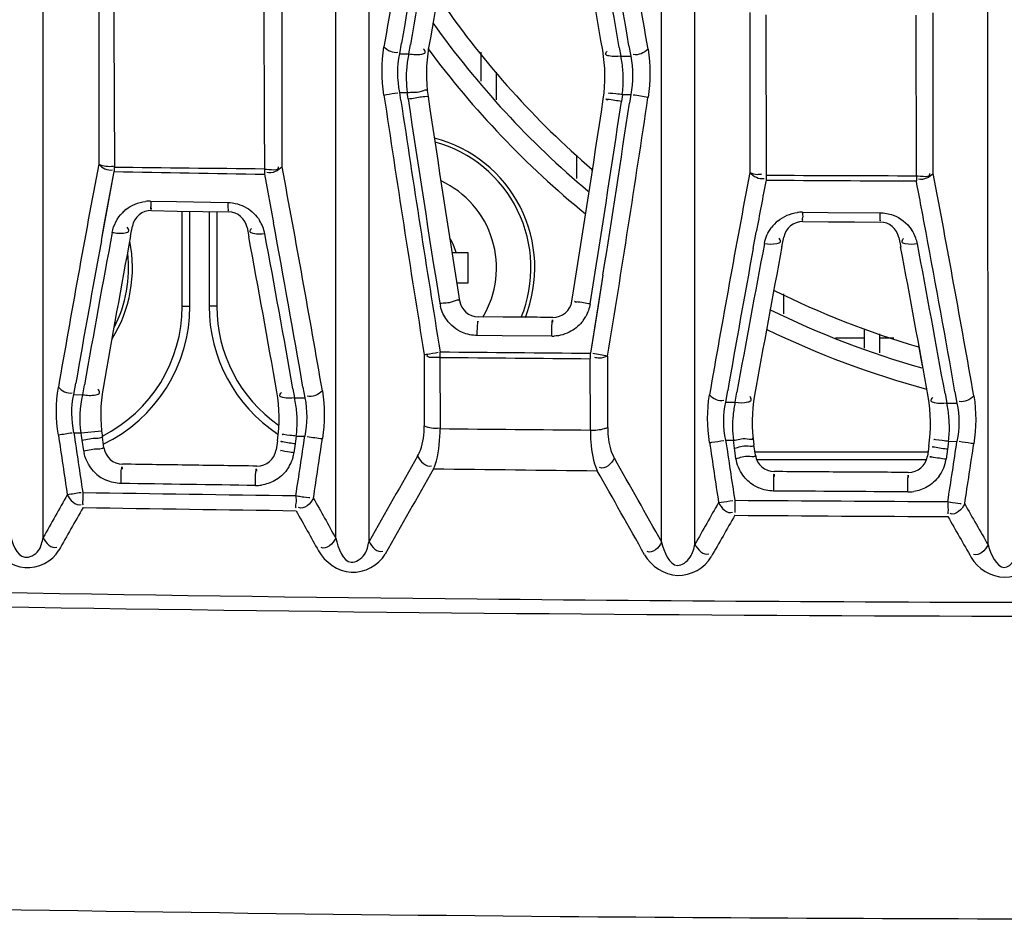
# Model space of a CAD drawing. Units: millimetres. Extents: x 811 to 4670, y -805 to 3125.
# Drawn here: x 2102 to 2128, y 800 to 824 of the extents above; entities that cross this region are included whole.
import ezdxf

# ---------------------------------------------------------------- set-up
doc = ezdxf.new("R2010")
doc.units = ezdxf.units.MM
doc.header["$LTSCALE"] = 294.03
doc.layers.get('0').update_dxf_attribs({"linetype": 'CONTINUOUS'})
doc.layers.add('02___PRT_ALL_AXES', color=7, linetype='CONTINUOUS')

msp = doc.modelspace()

# ---------------------------------------------------------------- linework, layer by layer
at = {"color": 7, "linetype": 'Continuous'}
for p, q in [((2103.081, 810.203), (2103.08, 846.657)), ((2110.717, 810.187), (2110.716, 846.479)), ((2111.585, 810.098), (2111.584, 846.477)), ((2119.221, 810.083), (2119.22, 846.52)), ((2120.089, 810.029), (2120.088, 846.519)), ((2127.738, 810.012), (2127.719, 846.49)), ((2104.531, 824.059), (2104.53, 819.948)), ((2109.317, 819.877), (2109.317, 824.017)), ((2121.522, 823.906), (2121.522, 819.727)), ((2121.941, 823.847), (2121.948, 819.664)), ((2125.869, 819.641), (2125.864, 823.834)), ((2126.308, 819.703), (2126.308, 823.892)), ((2112.386, 822.826), (2112.434, 823.106)), ((2112.386, 822.826), (2112.435, 823.106)), ((2112.621, 822.823), (2112.663, 823.067)), ((2118.115, 822.994), (2118.155, 822.769)), ((2118.368, 823.037), (2118.415, 822.767)), ((2112.386, 822.826), (2112.621, 822.823)), ((2114.511, 822.111), (2114.511, 822.866)), ((2118.155, 822.769), (2118.415, 822.767)), ((2114.911, 821.63), (2114.911, 822.352)), ((2112.386, 821.82), (2112.584, 821.818)), ((2112.418, 821.606), (2112.386, 821.82)), ((2118.195, 821.764), (2118.18, 821.644)), ((2118.195, 821.764), (2118.414, 821.762)), ((2118.414, 821.762), (2118.382, 821.543)), ((2118.18, 821.644), (2118.172, 821.584)), ((2117.011, 819.571), (2117.011, 820.179)), ((2104.933, 819.885), (2104.934, 819.753)), ((2104.6, 817.956), (2104.934, 819.753)), ((2104.693, 818.462), (2104.934, 819.753)), ((2108.855, 819.817), (2108.856, 819.685)), ((2108.856, 819.685), (2109.092, 818.419)), ((2108.856, 819.685), (2109.091, 818.419)), ((2117.411, 819.769), (2117.411, 819.826)), ((2121.944, 819.664), (2121.945, 819.531)), ((2125.867, 819.641), (2125.867, 819.508)), ((2105.886, 818.983), (2106.557, 818.97)), ((2106.557, 818.97), (2107.899, 818.946)), ((2105.91, 818.737), (2106.581, 818.724)), ((2106.581, 818.724), (2107.251, 818.712)), ((2106.711, 816.242), (2106.711, 818.722)), ((2106.911, 816.242), (2106.911, 818.718)), ((2107.251, 818.712), (2107.921, 818.7)), ((2107.411, 818.709), (2107.411, 816.242)), ((2107.611, 818.705), (2107.611, 816.242)), ((2122.893, 818.693), (2123.568, 818.689)), ((2123.568, 818.689), (2124.916, 818.681)), ((2104.6, 817.956), (2104.693, 818.462)), ((2122.902, 818.45), (2123.576, 818.445)), ((2123.576, 818.445), (2124.249, 818.441)), ((2124.249, 818.441), (2124.923, 818.437)), ((2105.362, 818.079), (2105.409, 818.329)), ((2108.404, 818.291), (2108.449, 818.052)), ((2121.612, 817.75), (2121.691, 818.177)), ((2121.612, 817.75), (2121.691, 818.177)), ((2122.36, 817.794), (2122.407, 818.043)), ((2125.411, 818.031), (2125.458, 817.785)), ((2113.75, 817.642), (2114.161, 817.642)), ((2114.161, 817.642), (2114.161, 816.842)), ((2117.689, 817.053), (2117.361, 815.015)), ((2117.689, 817.053), (2117.562, 816.258)), ((2114.161, 816.842), (2113.876, 816.842)), ((2122.411, 816.045), (2122.411, 816.56)), ((2106.711, 816.242), (2106.911, 816.242)), ((2107.611, 816.242), (2107.411, 816.242)), ((2117.562, 816.258), (2117.361, 815.015)), ((2115.085, 815.958), (2114.437, 815.964)), ((2124.511, 815.144), (2124.511, 815.643)), ((2124.911, 815.023), (2124.911, 815.521)), ((2115.059, 815.469), (2114.409, 815.475)), ((2116.357, 815.458), (2115.059, 815.469)), ((2123.758, 815.413), (2124.511, 815.413)), ((2124.911, 815.413), (2125.277, 815.413)), ((2113.439, 814.906), (2113.44, 815.049)), ((2117.361, 814.872), (2117.361, 815.015)), ((2113.026, 814.974), (2113.026, 813.12)), ((2113.436, 814.906), (2113.443, 813.05)), ((2117.364, 813.005), (2117.358, 814.872)), ((2117.812, 813.072), (2117.812, 814.938)), ((2103.882, 813.935), (2103.933, 814.231)), ((2103.882, 813.935), (2103.934, 814.231)), ((2104.115, 813.931), (2104.161, 814.192)), ((2109.6, 814.084), (2109.641, 813.85)), ((2109.861, 814.129), (2109.91, 813.847)), ((2120.892, 813.74), (2120.944, 814.039)), ((2120.892, 813.74), (2120.945, 814.039)), ((2121.139, 813.738), (2121.186, 813.998)), ((2126.874, 814.007), (2126.927, 813.71)), ((2126.875, 814.007), (2126.927, 813.71)), ((2103.882, 813.935), (2104.115, 813.931)), ((2109.641, 813.85), (2109.91, 813.847)), ((2120.892, 813.74), (2121.139, 813.738)), ((2126.616, 813.963), (2126.661, 813.711)), ((2126.661, 813.711), (2126.927, 813.71)), ((2104.073, 812.934), (2104.606, 812.991)), ((2103.881, 812.937), (2104.073, 812.934)), ((2104.139, 812.468), (2104.097, 812.746)), ((2104.668, 812.545), (2104.627, 812.824)), ((2109.194, 812.725), (2109.16, 812.493)), ((2109.67, 812.715), (2109.661, 812.646)), ((2109.687, 812.853), (2109.67, 812.715)), ((2109.687, 812.853), (2109.91, 812.85)), ((2120.892, 812.744), (2121.094, 812.742)), ((2121.11, 812.607), (2121.094, 812.742)), ((2126.707, 812.715), (2126.927, 812.714)), ((2109.661, 812.646), (2109.626, 812.414)), ((2121.12, 812.54), (2121.11, 812.607)), ((2121.16, 812.269), (2121.12, 812.54)), ((2121.669, 812.35), (2121.628, 812.621)), ((2121.655, 812.442), (2126.171, 812.442)), ((2126.193, 812.588), (2126.154, 812.328)), ((2126.681, 812.506), (2126.642, 812.246)), ((2126.69, 812.575), (2126.681, 812.506)), ((2121.7, 812.242), (2126.133, 812.242))]:
    msp.add_line(p, q, dxfattribs=at)
for points in [[(2112.606, 821.65), (2112.598, 821.706), (2112.59, 821.762), (2112.584, 821.818)], [(2104.097, 812.746), (2104.088, 812.809), (2104.08, 812.871), (2104.073, 812.934)], [(2126.707, 812.715), (2126.699, 812.645), (2126.69, 812.575)]]:
    msp.add_lwpolyline(points, dxfattribs=at)
for centre, radius, start, end in [((2528.065, 752.132), 422.084, 169.51641, 170.33296), ((1703.601, 752.42), 421.211, 9.63915, 10.45934), ((1706.067, 752.548), 418.283, 9.70179, 10.31183), ((2517.266, 752.87), 410.646, 169.57595, 170.15742), ((2518.471, 752.952), 411.336, 169.61742, 170.19744), ((1712.446, 752.671), 411.719, 9.83453, 10.42148), ((2525.948, 752.263), 419.539, 169.74459, 170.27849), ((1713.05, 753.141), 410.604, 9.78426, 10.37237), ((2132.411, 837.242), 23, 214.6161, 229.29), ((2132.411, 837.242), 23.5, 215.3817, 229.9927), ((2117.082, 822.303), 4, 170.1988, 188.4819), ((2132.411, 837.242), 24, 216.5071, 230.7671), ((2115.415, 822.211), 2.86, 167.6285, 174.6051), ((2113.74, 822.239), 4, 351.4898, 9.7832), ((2115.237, 822.143), 2.985, 8.3887, 12.1136), ((2115.392, 822.217), 2.836, 174.6811, 188.0783), ((2115.301, 822.154), 2.919, 0.548, 8.3617), ((2115.275, 822.151), 2.945, 352.4469, 0.6074), ((2653.775, 902.356), 547.764, 188.4619, 189.1793), ((2651.546, 902.01), 544.375, 188.48228, 189.04967), ((1587.684, 901.018), 537.071, 350.77701, 351.50611), ((2117.15, 812.021), 9.82, 79.9419, 82.2451), ((2653.543, 902.566), 547.148, 188.50919, 189.20413), ((2651.962, 902.263), 545.347, 188.50052, 189.06746), ((1586.552, 901.152), 537.062, 350.91692, 351.4868), ((1588.579, 900.899), 535.499, 350.91022, 351.4823), ((1592.494, 900.42), 531.77, 350.98035, 351.46988), ((2112.411, 817.242), 3.5, 338.3411, 75.3726), ((2112.411, 817.242), 3.4, 337.6775, 74.6491), ((2516.669, 742.455), 419.361, 169.35122, 170.15973), ((1695.086, 742.31), 421.43, 9.79882, 10.60605), ((2133.458, 2352.208), 1532.721, 268.933682, 269.080314), ((2510.754, 746.098), 396.135, 169.28811, 170.14038), ((1720.935, 742.813), 412.601, 9.9208, 10.74004), ((2112.411, 817.242), 2.5, 329.0797, 65.0514), ((2513.364, 745.365), 398.384, 169.27068, 169.46886), ((2132.48, 2266.707), 1447.214, 269.582923, 269.738206), ((1715.868, 741.542), 417.346, 10.579, 10.76687), ((2105.868, 818.026), 0.958, 88.9529, 97.0512), ((2105.859, 817.993), 0.989, 128.7222, 135.9256), ((2105.9, 818.237), 0.5, 88.8975, 169.4283), ((2107.912, 818.2), 0.5, 10.5494, 88.9784), ((2122.888, 817.715), 0.978, 89.6583, 97.3978), ((2107.883, 817.946), 0.999, 21.699, 32.057), ((1697.457, 742.38), 418.599, 9.86941, 10.46596), ((2122.891, 817.689), 1.007, 128.9739, 143.5112), ((2122.899, 817.95), 0.5, 89.6086, 169.2378), ((2124.92, 817.937), 0.5, 10.7562, 89.6873), ((2505.392, 743.416), 407.425, 169.42789, 169.99609), ((2506.587, 743.453), 408.105, 169.4637, 170.03047), ((2107.882, 817.945), 1.001, 10.5924, 21.7157), ((1701.807, 742.133), 414.092, 10.00633, 10.57514), ((2124.906, 817.678), 1.006, 19.6271, 34.2942), ((1723.461, 742.952), 409.624, 9.98934, 10.58019), ((2514.816, 742.593), 417.081, 169.58996, 170.10976), ((2101.911, 817.242), 3.5, 327.9907, 11.4128), ((1702.456, 742.672), 412.931, 9.94819, 10.5182), ((2112.411, 817.242), 1.5, 15.466, 30.9564), ((2490.317, 747.796), 375.021, 169.22924, 169.83234), ((2124.916, 817.681), 0.996, 10.7971, 19.6517), ((1754.685, 747.228), 377.87, 10.17223, 10.77434), ((2101.911, 817.242), 3.4, 332.8113, 6.4219), ((2508.434, 746.273), 393.371, 169.53107, 170.08014), ((2491.487, 747.886), 375.689, 169.27587, 169.87737), ((1755.01, 747.651), 377.028, 10.11764, 10.7206), ((2132.411, 837.242), 23, 243.4854, 253.6111), ((2114.348, 816.465), 0.93, 189.0962, 194.0645), ((2114.441, 816.464), 0.5, 189.0488, 269.4844), ((2116.385, 816.447), 0.5, 269.543, 350.9179), ((2102.911, 816.242), 3.8, 296.8217, 0), ((2102.911, 816.242), 4, 295.7143, 0), ((2111.411, 816.242), 4, 180, 236.5421), ((2111.411, 816.242), 3.8, 180, 234.8637), ((2132.411, 837.242), 23.5, 243.8063, 254.2043), ((2116.371, 816.455), 0.994, 323.4755, 330.9025), ((2132.411, 837.242), 24, 244.1534, 254.8332), ((2116.364, 816.42), 0.962, 269.5476, 272.9701), ((2131.788, 2724.588), 1909.627, 269.449458, 269.567127), ((2115.925, 804.993), 10.122, 79.2552, 81.4962), ((2132.808, 2791.121), 1976.31, 269.438469, 269.552171), ((2108.583, 813.414), 4, 170.0313, 188.4764), ((2105.239, 813.318), 4, 351.4799, 9.9472), ((2106.696, 813.211), 3.014, 8.5995, 12.2504), ((2123.966, 813.105), 2.896, 167.3833, 174.1432), ((2125.584, 813.212), 4, 169.8789, 188.5067), ((2122.237, 813.18), 4, 351.4775, 10.1168), ((2123.758, 813.069), 2.973, 8.8672, 12.4725), ((2106.761, 813.222), 2.948, 0.9194, 8.5743), ((2123.844, 813.084), 2.885, 0.9955, 8.8369), ((2106.745, 813.218), 2.964, 352.908, 0.9775), ((2123.928, 813.113), 2.858, 174.2255, 187.4631), ((2132.768, 2689.145), 1876.199, 269.409717, 269.529483), ((2123.81, 813.08), 2.92, 352.8136, 1.0542), ((2110.22, 769.238), 44.156, 98.313, 98.7826), ((2663.136, 896.015), 565.8, 188.44961, 188.60913), ((2663.087, 896.307), 565.387, 188.47952, 188.63904), ((2108.784, 808.481), 4.258, 82.8293, 83.0845), ((2108.892, 807.448), 5.465, 85.2997, 85.4288), ((1573.402, 893.093), 542.475, 351.32777, 351.49351), ((2111.334, 821.059), 8.329, 260.5951, 263.3438), ((1572.232, 893.202), 544.112, 351.33556, 351.50094), ((2644.191, 890.679), 529.496, 188.47063, 188.64215), ((2643.843, 890.846), 528.752, 188.4943, 188.66594), ((2125.896, 807.239), 5.538, 85.3663, 85.4916), ((1637.248, 886.189), 495.161, 351.28262, 351.4666), ((2105.054, 812.605), 0.926, 188.5531, 192.8338), ((2105.163, 812.619), 0.5, 188.5051, 269.103), ((2108.665, 812.567), 0.5, 269.2023, 351.4551), ((2125.7, 807.724), 4.882, 82.7181, 82.9316), ((1636.624, 886.166), 496.218, 351.29676, 351.48051), ((2108.631, 812.564), 1.006, 331.2641, 344.6897), ((2108.643, 812.562), 0.994, 344.6652, 351.4376), ((2512.148, 584.085), 459.926, 150.24681, 150.56666), ((1590.482, 513.882), 606.054, 29.257702, 29.495845), ((2122.163, 812.425), 0.5, 188.5366, 269.5855), ((2125.66, 812.402), 0.5, 269.6841, 351.4485), ((2125.659, 812.394), 0.994, 344.7037, 351.4227), ((2108.642, 812.56), 0.994, 323.6978, 331.2118), ((2512.436, 583.447), 459.966, 150.20565, 150.52522), ((1588.726, 512.01), 607.952, 29.32433, 29.561608), ((2125.658, 812.392), 0.994, 323.8718, 331.3341), ((2125.647, 812.397), 1.006, 331.3851, 344.7275), ((2105.105, 812.583), 0.96, 227.0236, 237.4675), ((2105.121, 812.607), 0.989, 237.4711, 246.462), ((2108.635, 812.546), 0.983, 269.2479, 278.2177), ((2122.142, 812.409), 0.988, 237.7796, 246.825), ((2125.65, 812.378), 0.984, 269.7374, 278.6412), ((2543.048, 562.259), 505.022, 150.45107, 150.59641), ((2111.01, 764.835), 47.053, 98.482, 98.9234), ((2136.54, 2814.582), 2003.464, 269.072657, 269.231681), ((2136.565, 2821.897), 2010.779, 269.560136, 269.718587), ((2543.394, 561.553), 505.15, 150.41053, 150.55574), ((2136.8, 2844.275), 2033.551, 269.079263, 269.235891), ((2492.412, 599.319), 427.812, 150.32562, 150.49296), ((2492.755, 598.674), 427.897, 150.28364, 150.45082), ((2136.879, 2857.121), 2046.396, 269.559055, 269.714701)]:
    msp.add_arc(centre, radius, start, end, dxfattribs=at)
for points in [[(2104.923, 824), (2104.929, 822.628), (2104.936, 821.257), (2104.943, 819.885)], [(2108.864, 819.817), (2108.858, 821.198), (2108.852, 822.58), (2108.846, 823.961)], [(2111.974, 821.751), (2111.913, 822.166), (2111.904, 822.596), (2111.975, 823.009)], [(2111.975, 823.009), (2112.064, 822.915), (2112.211, 822.844), (2112.338, 822.869)], [(2112.386, 821.82), (2112.323, 822.15), (2112.315, 822.499), (2112.386, 822.826)], [(2118.415, 822.767), (2118.483, 822.439), (2118.475, 822.091), (2118.414, 821.762)], [(2118.865, 822.949), (2118.767, 822.851), (2118.608, 822.777), (2118.475, 822.811)], [(2118.865, 822.949), (2118.935, 822.535), (2118.927, 822.105), (2118.865, 821.691)], [(2104.53, 819.948), (2104.649, 819.895), (2104.787, 819.881), (2104.916, 819.895)], [(2104.53, 819.948), (2104.615, 819.85), (2104.761, 819.773), (2104.889, 819.797)], [(2109.317, 819.877), (2109.22, 819.775), (2109.056, 819.693), (2108.92, 819.732)], [(2104.933, 819.873), (2106.24, 819.857), (2107.548, 819.842), (2108.855, 819.829)], [(2108.855, 819.817), (2108.979, 819.815), (2109.269, 819.76), (2109.222, 819.874)], [(2121.522, 819.727), (2121.611, 819.628), (2121.763, 819.548), (2121.893, 819.577)], [(2121.944, 819.66), (2123.252, 819.654), (2124.559, 819.649), (2125.867, 819.645)], [(2125.867, 819.641), (2125.986, 819.641), (2126.265, 819.59), (2126.219, 819.701)], [(2126.308, 819.703), (2126.216, 819.602), (2126.057, 819.521), (2125.925, 819.555)], [(2105.241, 818.764), (2105.384, 818.88), (2105.568, 818.954), (2105.751, 818.976)], [(2107.899, 818.946), (2108.067, 818.943), (2108.239, 818.895), (2108.385, 818.81)], [(2104.883, 818.167), (2104.918, 818.357), (2105.015, 818.542), (2105.149, 818.681)], [(2108.385, 818.81), (2108.523, 818.73), (2108.645, 818.612), (2108.73, 818.476)], [(2122.257, 818.471), (2122.399, 818.586), (2122.58, 818.662), (2122.762, 818.685)], [(2124.916, 818.681), (2125.032, 818.68), (2125.15, 818.658), (2125.26, 818.618)], [(2125.26, 818.618), (2125.449, 818.548), (2125.623, 818.412), (2125.737, 818.245)], [(2121.903, 817.88), (2121.931, 818.026), (2121.993, 818.168), (2122.081, 818.287)], [(2117.353, 816.3), (2117.335, 816.186), (2117.296, 816.073), (2117.24, 815.972)], [(2113.613, 815.883), (2113.536, 815.989), (2113.478, 816.111), (2113.446, 816.238)], [(2114.021, 815.557), (2113.861, 815.625), (2113.716, 815.742), (2113.613, 815.883)], [(2117.17, 815.863), (2117.087, 815.751), (2116.977, 815.654), (2116.855, 815.586)], [(2114.409, 815.475), (2114.277, 815.476), (2114.143, 815.505), (2114.021, 815.557)], [(2116.855, 815.586), (2116.721, 815.512), (2116.567, 815.467), (2116.414, 815.459)], [(2113.439, 814.906), (2113.326, 814.908), (2113.064, 814.867), (2113.107, 814.971)], [(2103.478, 812.876), (2103.417, 813.288), (2103.407, 813.715), (2103.478, 814.125)], [(2103.478, 814.125), (2103.563, 814.028), (2103.71, 813.954), (2103.836, 813.979)], [(2110.369, 814.033), (2110.271, 813.933), (2110.107, 813.854), (2109.973, 813.893)], [(2110.369, 814.033), (2110.439, 813.624), (2110.43, 813.197), (2110.368, 812.786)], [(2103.881, 812.937), (2103.819, 813.264), (2103.809, 813.61), (2103.882, 813.935)], [(2104.073, 812.934), (2104.028, 813.263), (2104.043, 813.606), (2104.115, 813.931)], [(2109.91, 813.847), (2109.979, 813.522), (2109.97, 813.177), (2109.91, 812.85)], [(2120.47, 812.683), (2120.409, 813.094), (2120.399, 813.52), (2120.47, 813.93)], [(2120.47, 813.93), (2120.559, 813.831), (2120.712, 813.755), (2120.841, 813.785)], [(2120.892, 812.744), (2120.83, 813.07), (2120.821, 813.415), (2120.892, 813.74)], [(2126.927, 813.71), (2126.998, 813.386), (2126.988, 813.041), (2126.927, 812.714)], [(2127.366, 813.899), (2127.273, 813.8), (2127.115, 813.721), (2126.984, 813.756)], [(2127.366, 813.899), (2127.438, 813.49), (2127.428, 813.064), (2127.367, 812.653)], [(2113.026, 813.12), (2113.144, 813.062), (2113.287, 813.044), (2113.418, 813.064)], [(2104.451, 811.88), (2104.305, 812.016), (2104.196, 812.205), (2104.152, 812.4)], [(2112.853, 812.33), (2112.913, 812.196), (2113.078, 812.025), (2113.216, 812.077)], [(2117.985, 812.278), (2117.92, 812.141), (2117.741, 811.965), (2117.603, 812.03)], [(2121.343, 811.829), (2121.25, 811.958), (2121.184, 812.112), (2121.16, 812.269)], [(2109.443, 811.971), (2109.359, 811.857), (2109.249, 811.759), (2109.126, 811.69)], [(2113.271, 811.998), (2114.694, 811.98), (2116.116, 811.964), (2117.538, 811.949)], [(2105.114, 811.615), (2104.981, 811.617), (2104.847, 811.647), (2104.726, 811.7)], [(2109.126, 811.69), (2109.018, 811.63), (2108.897, 811.59), (2108.775, 811.573)], [(2121.615, 811.572), (2121.509, 811.639), (2121.416, 811.728), (2121.343, 811.829)], [(2126.461, 811.806), (2126.378, 811.693), (2126.269, 811.595), (2126.146, 811.526)], [(2108.622, 811.563), (2107.452, 811.579), (2106.283, 811.597), (2105.114, 811.615)], [(2122.143, 811.418), (2122.01, 811.419), (2121.875, 811.447), (2121.753, 811.5)], [(2125.646, 811.395), (2124.478, 811.401), (2123.311, 811.409), (2122.143, 811.418)], [(2126.146, 811.526), (2126.039, 811.465), (2125.92, 811.424), (2125.798, 811.406)], [(2103.712, 811.318), (2103.77, 811.185), (2103.933, 811.016), (2104.07, 811.066)], [(2110.134, 811.233), (2110.067, 811.096), (2109.886, 810.92), (2109.748, 810.986)], [(2110.134, 811.233), (2110.329, 810.884), (2110.523, 810.536), (2110.717, 810.187)], [(2109.681, 810.905), (2109.876, 810.557), (2110.071, 810.209), (2110.265, 809.861)], [(2120.706, 811.116), (2120.767, 810.981), (2120.936, 810.809), (2121.073, 810.865)], [(2127.128, 811.08), (2127.064, 810.943), (2126.889, 810.769), (2126.752, 810.83)], [(2127.128, 811.08), (2127.332, 810.724), (2127.535, 810.368), (2127.738, 810.012)], [(2126.69, 810.75), (2126.893, 810.395), (2127.097, 810.039), (2127.3, 809.684)], [(2103.081, 810.203), (2103.14, 810.07), (2103.302, 809.901), (2103.439, 809.951)], [(2110.717, 810.187), (2110.65, 810.05), (2110.469, 809.875), (2110.332, 809.941)], [(2111.585, 810.098), (2111.645, 809.964), (2111.811, 809.794), (2111.948, 809.847)], [(2119.221, 810.083), (2119.156, 809.947), (2118.977, 809.773), (2118.84, 809.836)], [(2120.089, 810.029), (2120.151, 809.894), (2120.319, 809.724), (2120.456, 809.779)], [(2127.738, 810.012), (2127.674, 809.876), (2127.499, 809.703), (2127.362, 809.764)]]:
    msp.add_open_spline(points, degree=3, dxfattribs=at)
for points, knots in [([(2112.621, 822.823), (2112.678, 822.815), (2112.796, 822.807), (2112.927, 822.808), (2113.089, 822.848), (2113.034, 822.935), (2113.009, 822.957)], [0, 0, 0, 0, 0.316959, 0.62143, 0.812605, 1, 1, 1, 1]), ([(2118.155, 822.769), (2118.051, 822.757), (2117.938, 822.742), (2117.726, 822.8), (2117.779, 822.877), (2117.803, 822.897)], [0, 0, 0, 0, 0.624337, 0.811514, 1, 1, 1, 1]), ([(2111.974, 821.751), (2111.995, 821.755), (2112.116, 821.779), (2112.237, 821.798), (2112.338, 821.811)], [0, 0, 0, 0, 0.170946, 1, 1, 1, 1]), ([(2112.584, 821.818), (2112.706, 821.832), (2112.825, 821.79), (2113.101, 821.913), (2113.107, 821.862)], [0, 0, 0, 0, 0.703702, 1, 1, 1, 1]), ([(2112.606, 821.65), (2112.667, 821.66), (2112.839, 821.678), (2113.013, 821.729), (2113.123, 821.714)], [0, 0, 0, 0, 0.357461, 1, 1, 1, 1]), ([(2113.123, 821.714), (2113.124, 821.714), (2113.125, 821.714), (2113.126, 821.713), (2113.126, 821.713)], [0, 0, 0, 0, 0.675908, 1, 1, 1, 1]), ([(2118.195, 821.764), (2118.138, 821.77), (2118.077, 821.778), (2117.779, 821.803), (2117.84, 821.795)], [0, 0, 0, 0, 0.480488, 1, 1, 1, 1]), ([(2118.172, 821.584), (2118.115, 821.592), (2117.978, 821.611), (2117.878, 821.629), (2117.734, 821.644), (2117.799, 821.633), (2117.819, 821.63)], [0, 0, 0, 0, 0.359378, 0.812232, 0.873797, 1, 1, 1, 1]), ([(2121.522, 819.727), (2121.585, 819.7), (2121.692, 819.67), (2121.798, 819.687), (2121.834, 819.695)], [0, 0, 0, 0, 0.649274, 1, 1, 1, 1]), ([(2105.886, 818.983), (2105.887, 818.935), (2105.907, 818.886), (2105.875, 818.767), (2105.899, 818.767)], [0, 0, 0, 0, 0.666861, 1, 1, 1, 1]), ([(2107.899, 818.946), (2107.9, 818.885), (2107.897, 818.843), (2107.911, 818.707), (2107.918, 818.758), (2107.919, 818.772)], [0, 0, 0, 0, 0.696587, 0.834097, 1, 1, 1, 1]), ([(2105.899, 818.767), (2105.903, 818.767), (2105.903, 818.789), (2105.907, 818.798), (2105.908, 818.809)], [0, 0, 0, 0, 0.246714, 1, 1, 1, 1]), ([(2122.893, 818.693), (2122.894, 818.646), (2122.916, 818.598), (2122.875, 818.479), (2122.898, 818.479)], [0, 0, 0, 0, 0.668691, 1, 1, 1, 1]), ([(2124.916, 818.681), (2124.916, 818.621), (2124.915, 818.58), (2124.92, 818.444), (2124.922, 818.495), (2124.922, 818.509)], [0, 0, 0, 0, 0.699221, 0.83501, 1, 1, 1, 1]), ([(2122.898, 818.479), (2122.902, 818.479), (2122.896, 818.502), (2122.901, 818.51), (2122.901, 818.521)], [0, 0, 0, 0, 0.237318, 1, 1, 1, 1]), ([(2104.883, 818.167), (2104.994, 818.148), (2105.12, 818.13), (2105.353, 818.188), (2105.301, 818.278), (2105.276, 818.302)], [0, 0, 0, 0, 0.615501, 0.808059, 1, 1, 1, 1]), ([(2108.866, 818.129), (2108.765, 818.118), (2108.651, 818.104), (2108.45, 818.17), (2108.498, 818.248), (2108.522, 818.269)], [0, 0, 0, 0, 0.615489, 0.804413, 1, 1, 1, 1]), ([(2121.903, 817.88), (2122.011, 817.864), (2122.133, 817.847), (2122.355, 817.908), (2122.304, 817.994), (2122.28, 818.018)], [0, 0, 0, 0, 0.614688, 0.806166, 1, 1, 1, 1]), ([(2125.894, 817.867), (2125.79, 817.854), (2125.671, 817.838), (2125.461, 817.902), (2125.51, 817.984), (2125.534, 818.007)], [0, 0, 0, 0, 0.61467, 0.804953, 1, 1, 1, 1]), ([(2113.43, 816.317), (2113.551, 816.337), (2113.671, 816.302), (2113.939, 816.436), (2113.948, 816.385)], [0, 0, 0, 0, 0.703961, 1, 1, 1, 1]), ([(2117.353, 816.3), (2117.297, 816.309), (2117.16, 816.329), (2117.06, 816.348), (2116.917, 816.365), (2116.982, 816.353), (2117.002, 816.35)], [0, 0, 0, 0, 0.359464, 0.812249, 0.87374, 1, 1, 1, 1]), ([(2114.409, 815.475), (2114.41, 815.532), (2114.406, 815.596), (2114.428, 815.9), (2114.431, 815.837)], [0, 0, 0, 0, 0.476926, 1, 1, 1, 1]), ([(2116.381, 815.947), (2116.165, 815.949), (2115.733, 815.952), (2115.301, 815.956), (2115.085, 815.958)], [0, 0, 0, 0, 0.499935, 1, 1, 1, 1]), ([(2116.357, 815.458), (2116.357, 815.516), (2116.362, 815.657), (2116.355, 815.761), (2116.373, 815.908), (2116.375, 815.841), (2116.376, 815.821)], [0, 0, 0, 0, 0.357725, 0.811292, 0.874414, 1, 1, 1, 1]), ([(2113.026, 814.974), (2113.047, 814.978), (2113.168, 815.004), (2113.29, 815.024), (2113.391, 815.039)], [0, 0, 0, 0, 0.170602, 1, 1, 1, 1]), ([(2117.812, 814.938), (2117.743, 814.906), (2117.627, 814.873), (2117.512, 814.893), (2117.475, 814.903)], [0, 0, 0, 0, 0.666577, 1, 1, 1, 1]), ([(2104.115, 813.931), (2104.228, 813.913), (2104.356, 813.898), (2104.588, 813.961), (2104.536, 814.052), (2104.51, 814.076)], [0, 0, 0, 0, 0.613725, 0.807401, 1, 1, 1, 1]), ([(2109.641, 813.85), (2109.54, 813.839), (2109.426, 813.825), (2109.223, 813.889), (2109.273, 813.966), (2109.297, 813.987)], [0, 0, 0, 0, 0.618376, 0.80632, 1, 1, 1, 1]), ([(2121.139, 813.738), (2121.248, 813.723), (2121.373, 813.709), (2121.594, 813.776), (2121.543, 813.863), (2121.518, 813.887)], [0, 0, 0, 0, 0.612584, 0.80538, 1, 1, 1, 1]), ([(2126.661, 813.711), (2126.556, 813.698), (2126.436, 813.684), (2126.224, 813.752), (2126.274, 813.834), (2126.299, 813.857)], [0, 0, 0, 0, 0.61362, 0.804557, 1, 1, 1, 1]), ([(2112.853, 812.33), (2112.881, 812.38), (2112.993, 812.629), (2113.026, 812.906), (2113.026, 813.12)], [0, 0, 0, 0, 0.211734, 1, 1, 1, 1]), ([(2113.271, 811.998), (2113.3, 812.067), (2113.41, 812.407), (2113.439, 812.768), (2113.439, 813.051)], [0, 0, 0, 0, 0.208381, 1, 1, 1, 1]), ([(2117.361, 813.005), (2117.485, 813.004), (2117.64, 813.016), (2117.784, 813.067), (2117.812, 813.072)], [0, 0, 0, 0, 0.813132, 1, 1, 1, 1]), ([(2117.361, 813.005), (2117.361, 812.902), (2117.374, 812.545), (2117.436, 812.183), (2117.538, 811.949)], [0, 0, 0, 0, 0.285881, 1, 1, 1, 1]), ([(2117.812, 813.072), (2117.812, 812.994), (2117.825, 812.723), (2117.89, 812.448), (2117.985, 812.278)], [0, 0, 0, 0, 0.284512, 1, 1, 1, 1]), ([(2104.097, 812.746), (2104.221, 812.765), (2104.405, 812.816), (2104.545, 812.794), (2104.625, 812.838), (2104.627, 812.824)], [0, 0, 0, 0, 0.702751, 0.922246, 1, 1, 1, 1]), ([(2109.661, 812.646), (2109.607, 812.654), (2109.539, 812.664), (2109.228, 812.716), (2109.297, 812.708)], [0, 0, 0, 0, 0.441539, 1, 1, 1, 1]), ([(2109.687, 812.853), (2109.632, 812.858), (2109.566, 812.864), (2109.262, 812.901), (2109.327, 812.896)], [0, 0, 0, 0, 0.456046, 1, 1, 1, 1]), ([(2120.47, 812.683), (2120.491, 812.686), (2120.615, 812.703), (2120.739, 812.721), (2120.841, 812.737)], [0, 0, 0, 0, 0.171416, 1, 1, 1, 1]), ([(2121.094, 812.742), (2121.215, 812.755), (2121.319, 812.823), (2121.611, 812.75), (2121.606, 812.801)], [0, 0, 0, 0, 0.705301, 1, 1, 1, 1]), ([(2126.707, 812.715), (2126.65, 812.721), (2126.581, 812.727), (2126.262, 812.765), (2126.331, 812.76)], [0, 0, 0, 0, 0.451331, 1, 1, 1, 1]), ([(2127.367, 812.653), (2127.344, 812.656), (2127.216, 812.671), (2127.089, 812.69), (2126.984, 812.707)], [0, 0, 0, 0, 0.174752, 1, 1, 1, 1]), ([(2104.139, 812.468), (2104.263, 812.486), (2104.446, 812.537), (2104.587, 812.516), (2104.666, 812.559), (2104.668, 812.545)], [0, 0, 0, 0, 0.702767, 0.922252, 1, 1, 1, 1]), ([(2109.626, 812.414), (2109.57, 812.422), (2109.51, 812.429), (2109.221, 812.481), (2109.281, 812.473)], [0, 0, 0, 0, 0.482754, 1, 1, 1, 1]), ([(2121.12, 812.54), (2121.24, 812.557), (2121.341, 812.631), (2121.636, 812.571), (2121.628, 812.621)], [0, 0, 0, 0, 0.705295, 1, 1, 1, 1]), ([(2126.681, 812.506), (2126.625, 812.514), (2126.554, 812.524), (2126.23, 812.578), (2126.301, 812.569)], [0, 0, 0, 0, 0.438712, 1, 1, 1, 1]), ([(2121.16, 812.269), (2121.28, 812.287), (2121.381, 812.361), (2121.676, 812.3), (2121.669, 812.35)], [0, 0, 0, 0, 0.705304, 1, 1, 1, 1]), ([(2126.642, 812.246), (2126.584, 812.255), (2126.443, 812.277), (2126.34, 812.29), (2126.193, 812.319), (2126.26, 812.31), (2126.28, 812.307)], [0, 0, 0, 0, 0.357472, 0.811967, 0.87515, 1, 1, 1, 1]), ([(2105.114, 811.615), (2105.115, 811.674), (2105.122, 811.819), (2105.112, 811.927), (2105.141, 812.079), (2105.145, 812.01), (2105.146, 811.99)], [0, 0, 0, 0, 0.354932, 0.809568, 0.875264, 1, 1, 1, 1]), ([(2108.658, 812.068), (2108.081, 812.076), (2106.913, 812.092), (2105.745, 812.11), (2105.155, 812.119)], [0, 0, 0, 0, 0.494519, 1, 1, 1, 1]), ([(2108.622, 811.563), (2108.623, 811.622), (2108.629, 811.767), (2108.621, 811.874), (2108.646, 812.027), (2108.649, 811.958), (2108.65, 811.938)], [0, 0, 0, 0, 0.355112, 0.810115, 0.875556, 1, 1, 1, 1]), ([(2125.657, 811.902), (2125.078, 811.906), (2123.912, 811.913), (2122.746, 811.92), (2122.16, 811.925)], [0, 0, 0, 0, 0.496759, 1, 1, 1, 1]), ([(2122.143, 811.418), (2122.144, 811.477), (2122.147, 811.623), (2122.143, 811.729), (2122.154, 811.884), (2122.156, 811.815), (2122.156, 811.794)], [0, 0, 0, 0, 0.355569, 0.811532, 0.876322, 1, 1, 1, 1]), ([(2125.646, 811.395), (2125.646, 811.454), (2125.648, 811.6), (2125.646, 811.706), (2125.654, 811.861), (2125.654, 811.792), (2125.655, 811.772)], [0, 0, 0, 0, 0.355627, 0.811717, 0.876423, 1, 1, 1, 1]), ([(2104.115, 811.38), (2104.114, 811.311), (2104.134, 811.22), (2104.092, 811.081), (2104.124, 811.06)], [0, 0, 0, 0, 0.64633, 1, 1, 1, 1]), ([(2109.675, 811.298), (2109.674, 811.229), (2109.695, 811.136), (2109.652, 811.001), (2109.682, 810.978)], [0, 0, 0, 0, 0.647424, 1, 1, 1, 1]), ([(2109.675, 811.298), (2109.788, 811.281), (2109.796, 811.271), (2110.044, 811.245), (2110.036, 811.248)], [0, 0, 0, 0, 0.938638, 1, 1, 1, 1]), ([(2120.706, 811.116), (2120.727, 811.119), (2120.851, 811.136), (2120.975, 811.154), (2121.077, 811.17)], [0, 0, 0, 0, 0.171311, 1, 1, 1, 1]), ([(2121.128, 811.177), (2121.127, 811.082), (2121.145, 810.985), (2121.124, 810.867), (2121.131, 810.858)], [0, 0, 0, 0, 0.893652, 1, 1, 1, 1]), ([(2126.689, 811.142), (2126.688, 811.047), (2126.701, 810.944), (2126.686, 810.833), (2126.69, 810.823)], [0, 0, 0, 0, 0.894574, 1, 1, 1, 1]), ([(2126.689, 811.142), (2126.797, 811.126), (2126.804, 811.116), (2127.042, 811.092), (2127.035, 811.094)], [0, 0, 0, 0, 0.940658, 1, 1, 1, 1]), ([(2102.213, 810.327), (2102.272, 810.085), (2102.432, 809.521), (2103.017, 809.828), (2103.053, 810.088), (2103.081, 810.203)], [0, 0, 0, 0, 0.495955, 0.762746, 1, 1, 1, 1]), ([(2110.717, 810.187), (2110.776, 809.946), (2110.964, 809.377), (2111.514, 809.732), (2111.557, 809.983), (2111.585, 810.098)], [0, 0, 0, 0, 0.495369, 0.762292, 1, 1, 1, 1]), ([(2101.754, 810.001), (2101.92, 809.702), (2102.56, 809.206), (2103.329, 809.584), (2103.492, 809.873)], [0, 0, 0, 0, 0.507294, 1, 1, 1, 1]), ([(2110.265, 809.861), (2110.431, 809.563), (2111.088, 809.082), (2111.839, 809.478), (2112.003, 809.768)], [0, 0, 0, 0, 0.505275, 1, 1, 1, 1]), ([(2119.221, 810.083), (2119.28, 809.846), (2119.491, 809.285), (2120.013, 809.667), (2120.06, 809.913), (2120.089, 810.029)], [0, 0, 0, 0, 0.491384, 0.758613, 1, 1, 1, 1]), ([(2127.738, 810.012), (2127.796, 809.78), (2128.141, 809.08), (2128.547, 809.761), (2128.605, 809.996)], [0, 0, 0, 0, 0.497265, 1, 1, 1, 1]), ([(2118.776, 809.756), (2118.942, 809.461), (2119.617, 808.998), (2120.349, 809.409), (2120.513, 809.7)], [0, 0, 0, 0, 0.503268, 1, 1, 1, 1]), ([(2127.3, 809.684), (2127.466, 809.392), (2128.159, 808.955), (2128.871, 809.376), (2129.036, 809.667)], [0, 0, 0, 0, 0.501094, 1, 1, 1, 1])]:
    msp.add_open_spline(points, degree=3, knots=knots, dxfattribs=at)
at = {"layer": '02___PRT_ALL_AXES', "color": 7, "linetype": 'Continuous'}
msp.add_line((2126.031, 814.687), (2125.934, 815.219), dxfattribs=at)
for points, knots in [([(2132.411, 808.499), (2126.41, 808.502), (2102.518, 808.627), (2078.628, 809.213), (2060.751, 809.907)], [0, 0, 0, 0, 0.251181, 1, 1, 1, 1]), ([(2060.161, 809.553), (2066.139, 809.32), (2090.214, 808.499), (2114.304, 808.148), (2132.411, 808.149)], [0, 0, 0, 0, 0.248331, 1, 1, 1, 1]), ([(2132.411, 800.242), (2127.13, 800.242), (2106.057, 800.332), (2084.985, 800.783), (2069.202, 801.323)], [0, 0, 0, 0, 0.250601, 1, 1, 1, 1])]:
    msp.add_open_spline(points, degree=3, knots=knots, dxfattribs=at)

doc.saveas('drawing.dxf')
